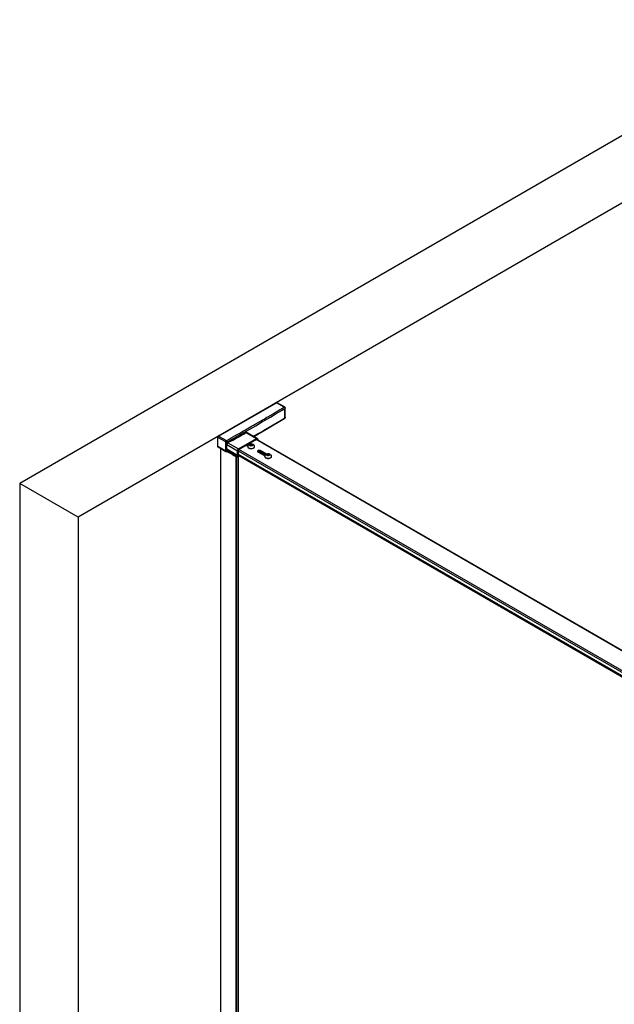
# Model space of a CAD drawing. Units: millimetres. Extents: x 233160 to 234739, y -23862 to -21357.
# Drawn here: x 233556 to 233935, y -23212 to -22584 of the extents above; entities that cross this region are included whole.
import ezdxf

# ---------------------------------------------------------------- set-up
doc = ezdxf.new("R2010")
doc.units = ezdxf.units.MM
doc.layers.add('DIM', color=7, linetype='Continuous')

msp = doc.modelspace()

# ---------------------------------------------------------------- linework, layer by layer
at = {"color": 0}
for p, q in [((233682.77, -22849.77), (233719.77, -22828.55)), ((233724.54, -22831.28), (233719.77, -22828.55)), ((233724.89, -22831.25), (233720.12, -22828.51)), ((233701.68, -22844.77), (233703.75, -22843.58)), ((233703.75, -22843.58), (233705.06, -22842.82)), ((233705.06, -22842.82), (233707.11, -22841.63)), ((233682.26, -22856.55), (233682.26, -22850.64)), ((233687.3, -22853.53), (233682.26, -22850.64)), ((233682.77, -22849.77), (233687.8, -22852.65)), ((233699.95, -22847.72), (233699.73, -22847.85)), ((233700.3, -22847.53), (233699.95, -22847.72)), ((233700.3, -22847.53), (233707.01, -22851.38)), ((233707.49, -22851.33), (233700.78, -22847.48)), ((233687.28, -22859.43), (233682.26, -22856.55)), ((233687.44, -22859.77), (233682.41, -22856.88)), ((233687.8, -22852.65), (233687.99, -22852.55)), ((233688, -22855.21), (233694.85, -22859.14)), ((233689.7, -22853.54), (233688.74, -22854.08)), ((233688.74, -22854.08), (233695.52, -22857.97)), ((233690.35, -22853.17), (233689.7, -22853.54)), ((233690.61, -22853.03), (233690.35, -22853.17)), ((233695.52, -22857.97), (233707.01, -22851.38)), ((233707.01, -22851.89), (233695.52, -22858.48)), ((233700.42, -22855.67), (233701.36, -22856.2)), ((233701.04, -22855.31), (233701.71, -22855.69)), ((233702.15, -22855.3), (233701.6, -22854.99)), ((233702.49, -22855.11), (233701.94, -22854.79)), ((233702.95, -22855.17), (233702.73, -22855.62)), ((233702.73, -22855.62), (233703.32, -22855.96)), ((233703.75, -22855.04), (233702.95, -22855.17)), ((233702.95, -22855.17), (233702.95, -22855.75)), ((233703.75, -22855.65), (233702.99, -22855.77)), ((233703.32, -22855.96), (233704.12, -22855.84)), ((233703.75, -22855.04), (233703.75, -22855.65)), ((233704.33, -22855.38), (233703.75, -22855.04)), ((233704.08, -22855.84), (233703.75, -22855.65)), ((233704.12, -22855.84), (233704.33, -22855.38)), ((233980.69, -23010.29), (233706.67, -22852.08)), ((233980.98, -23010.26), (233706.84, -22851.99)), ((233707.25, -22852.03), (233707.01, -22851.89)), ((233707.25, -22852.2), (233707.25, -22852.03)), ((233707.69, -22851.77), (233707.69, -22852.45)), ((233684.13, -23616.93), (233684.13, -22857.73)), ((233684.17, -23616.95), (233684.17, -22857.75)), ((233688, -22857.99), (233694.85, -22861.92)), ((233688.14, -22859.77), (233689.35, -22859.09)), ((233695.01, -22862.33), (233688.25, -22858.46)), ((233689.14, -22858.97), (233688.29, -22859.45)), ((233693.9, -22862.82), (233688.36, -22859.64)), ((233688.64, -22859.49), (233688.84, -22859.6)), ((233688.98, -22859.29), (233689.01, -22859.31)), ((233693.59, -22861.87), (233694.01, -22862.1)), ((233693.84, -22862.39), (233693.84, -22862.78)), ((233694.3, -22861.93), (233694.01, -22862.1)), ((233694.01, -23622.64), (233694.01, -22862.78)), ((233694.11, -22862.82), (233694.98, -22862.32)), ((233694.16, -22862.83), (233694.16, -22862.85)), ((233694.17, -22862.39), (233694.64, -22862.12)), ((233694.17, -22862.78), (233694.17, -22862.39)), ((233694.21, -22862.76), (233694.21, -22862.86)), ((233694.23, -22862.72), (233694.23, -22862.82)), ((233694.34, -23622.64), (233694.34, -22862.78)), ((233694.85, -22861.92), (233694.85, -22859.14)), ((233695.29, -22858.89), (233695.29, -22861.66)), ((233695.29, -22859.12), (233981.26, -23024.23)), ((233695.29, -22861.3), (233981.26, -23026.4)), ((233981.38, -23026.66), (233695.29, -22861.49)), ((233695.29, -22861.67), (233695.52, -22861.8)), ((233695.37, -23621.95), (233695.37, -22862.56)), ((233695.41, -23621.95), (233695.41, -22862.53)), ((233695.52, -22861.8), (233695.68, -22861.71)), ((233696.12, -22861.97), (233695.52, -22862.31)), ((233981.67, -23023.53), (233695.66, -22858.4)), ((233695.71, -22862.2), (233944.22, -23005.68)), ((233707.59, -22859.7), (233707.63, -22859.75)), ((233707.84, -22859.92), (233712.17, -22862.4)), ((233708.07, -22859.34), (233712.52, -22861.9)), ((233709.36, -22859.05), (233709.36, -22859.44)), ((233713.3, -22861.31), (233709.36, -22859.05)), ((233712.96, -22861.5), (233709.36, -22859.44)), ((233713.76, -22861.37), (233713.54, -22861.83)), ((233713.54, -22861.83), (233714.13, -22862.16)), ((233714.56, -22861.24), (233713.76, -22861.37)), ((233713.76, -22861.37), (233713.76, -22861.95)), ((233714.56, -22861.85), (233713.8, -22861.97)), ((233714.13, -22862.16), (233714.93, -22862.04)), ((233714.56, -22861.24), (233714.56, -22861.85)), ((233715.14, -22861.58), (233714.56, -22861.24)), ((233714.89, -22862.04), (233714.56, -22861.85)), ((233714.93, -22862.04), (233715.14, -22861.58))]:
    msp.add_line(p, q, dxfattribs=at)
for points in [[(233705.21, -22850.02), (233712.83, -22845.59), (233724.9, -22838.39)], [(233694.11, -22862.82), (233694.06, -22862.84), (233694, -22862.84), (233693.95, -22862.84), (233693.9, -22862.82)], [(233694.21, -22862.68), (233694.23, -22862.71), (233694.23, -22862.74), (233694.21, -22862.76)]]:
    msp.add_lwpolyline(points, dxfattribs=at)
for centre, radius, start, end in [((233076.02, -21758.78), 1254.34, 299.57562, 301.16043), ((233090.19, -21782.61), 1225.6, 300.78501, 301.16974), ((233498.07, -22834.71), 227, 359.15331, 0.64814), ((233499.93, -22834.43), 225.34, 359.14767, 0.65375), ((233085.37, -21780.53), 1235.95, 300.09004, 301.16866), ((233079.59, -21764.75), 1246.38, 300.23017, 300.62598), ((233084.95, -21773.81), 1235.85, 300.62632, 300.78533), ((233068.76, -21746.09), 1267.95, 299.79033, 299.94521), ((233059.46, -21729.75), 1286.75, 299.23965, 299.53498), ((233059.97, -21730.64), 1286.73, 299.22994, 299.57851), ((233063.36, -21737.41), 1279.86, 299.34663, 299.81612), ((233064.78, -21739.13), 1275.96, 299.53503, 299.79022), ((233462.74, -22856.1), 224.57, 359.14938, 0.27964), ((233457.65, -22856.11), 229.66, 0.2768, 0.64469), ((233461.58, -22856.21), 226.42, 359.54987, 0.25242), ((233457.53, -22856.12), 230.78, 0.40287, 0.6445), ((233702.08, -22856.47), 0.759, 166.85188, 169.3111), ((233702.11, -22856.48), 0.793, 160.19674, 166.81416), ((233702.16, -22856.49), 0.839, 156.89054, 160.21999), ((233703.53, -22857.3), 2.44, 119.84014, 124.69963), ((233703.53, -22857.3), 2.44, 41.33346, 119.8375), ((233703.53, -22857.31), 2.44, 30.75186, 41.32223), ((233466.06, -22856.14), 222.26, 359.14633, 359.39471), ((233808.23, -22651.84), 239.96, 240.01442, 240.16249), ((233810.56, -22647.35), 244.68, 240.16474, 241.50692), ((233811.38, -22646.28), 246.35, 240.1693, 241.50235), ((233809.9, -22648.53), 242.99, 240.16341, 241.03853), ((233812.08, -22644.61), 247.47, 241.0357, 241.21402), ((233812.73, -22643.43), 248.82, 241.21402, 241.39149), ((233694.25, -22862.86), 0.0941, 176.22976, 179.97583), ((233694.28, -22862.58), 0.116, 299.79715, 305.00498), ((233703.49, -22854.39), 3.42, 258.5984, 259.4936), ((233703.5, -22854.19), 3.54, 259.67932, 260.72378), ((233703.51, -22854.27), 3.54, 259.5052, 262.63931), ((233703.52, -22854.16), 3.65, 262.62922, 264.25757), ((233703.53, -22854.04), 3.77, 264.26853, 275.8564), ((233703.55, -22854.19), 3.63, 275.86459, 278.73784), ((233703.56, -22854.14), 3.59, 278.46153, 279.17756), ((233703.56, -22854.3), 3.51, 278.74374, 280.18836), ((233703.57, -22854.18), 3.55, 279.1779, 279.6904), ((233712.92, -22862.68), 0.793, 160.19674, 166.81416), ((233712.89, -22862.67), 0.759, 166.85188, 169.3111), ((233712.97, -22862.7), 0.839, 156.89054, 160.21999), ((233714.35, -22863.5), 2.44, 119.84014, 124.69963), ((233714.34, -22863.5), 2.44, 41.33346, 119.8375), ((233714.34, -22863.51), 2.44, 30.75186, 41.32223), ((233714.31, -22860.39), 3.54, 259.67932, 260.72378), ((233714.32, -22860.34), 3.6, 260.72311, 261.55559), ((233714.33, -22860.42), 3.59, 261.23415, 262.62913), ((233714.33, -22860.36), 3.65, 262.62922, 264.25757), ((233714.34, -22860.24), 3.77, 264.26853, 275.8564)]:
    msp.add_arc(centre, radius, start, end, dxfattribs=at)
for points, knots in [([(233719.77, -22828.55), (233719.8, -22828.53), (233719.91, -22828.47), (233720.05, -22828.47), (233720.12, -22828.51)], [0, 0, 0, 0, 0.294323, 1, 1, 1, 1]), ([(233724.54, -22831.28), (233724.57, -22831.26), (233724.68, -22831.21), (233724.82, -22831.2), (233724.89, -22831.25)], [0, 0, 0, 0, 0.294708, 1, 1, 1, 1]), ([(233724.54, -22831.28), (233724.61, -22831.32), (233724.88, -22831.54), (233725.04, -22831.88), (233725.06, -22832.14)], [0, 0, 0, 0, 0.241966, 1, 1, 1, 1]), ([(233725.25, -22831.86), (233725.25, -22831.89), (233725.23, -22832), (233725.13, -22832.09), (233725.06, -22832.14)], [0, 0, 0, 0, 0.220531, 1, 1, 1, 1]), ([(233724.9, -22838.39), (233724.92, -22838.37), (233725.01, -22838.29), (233725.04, -22838.16), (233725.05, -22838.06)], [0, 0, 0, 0, 0.222537, 1, 1, 1, 1]), ([(233725.24, -22837.78), (233725.24, -22837.81), (233725.22, -22837.93), (233725.12, -22838.02), (233725.05, -22838.06)], [0, 0, 0, 0, 0.223516, 1, 1, 1, 1]), ([(233682.26, -22850.64), (233682.26, -22850.56), (233682.32, -22850.22), (233682.54, -22849.9), (233682.77, -22849.77)], [0, 0, 0, 0, 0.241227, 1, 1, 1, 1]), ([(233700.78, -22847.48), (233700.74, -22847.46), (233700.59, -22847.41), (233700.41, -22847.46), (233700.3, -22847.53)], [0, 0, 0, 0, 0.22224, 1, 1, 1, 1]), ([(233682.41, -22856.88), (233682.39, -22856.87), (233682.29, -22856.79), (233682.26, -22856.65), (233682.26, -22856.55)], [0, 0, 0, 0, 0.220843, 1, 1, 1, 1]), ([(233687.3, -22853.53), (233687.3, -22853.45), (233687.36, -22853.11), (233687.57, -22852.78), (233687.8, -22852.65)], [0, 0, 0, 0, 0.241255, 1, 1, 1, 1]), ([(233687.3, -22853.53), (233687.37, -22853.57), (233687.69, -22853.68), (233688.07, -22853.65), (233688.3, -22853.53)], [0, 0, 0, 0, 0.239183, 1, 1, 1, 1]), ([(233687.8, -22852.65), (233687.87, -22852.7), (233688.13, -22852.92), (233688.31, -22853.27), (233688.3, -22853.53)], [0, 0, 0, 0, 0.238766, 1, 1, 1, 1]), ([(233688.31, -22854.5), (233688.27, -22854.56), (233688.13, -22854.77), (233688, -22855.02), (233688, -22855.21)], [0, 0, 0, 0, 0.271804, 1, 1, 1, 1]), ([(233688.74, -22854.08), (233688.7, -22854.1), (233688.53, -22854.21), (233688.4, -22854.37), (233688.31, -22854.5)], [0, 0, 0, 0, 0.230446, 1, 1, 1, 1]), ([(233701.37, -22856.21), (233701.33, -22856.31), (233701.29, -22856.52), (233701.34, -22856.73), (233701.38, -22856.82)], [0, 0, 0, 0, 0.499004, 1, 1, 1, 1]), ([(233701.33, -22856.33), (233701.32, -22856.42), (233701.32, -22856.6), (233701.38, -22856.77), (233701.42, -22856.85)], [0, 0, 0, 0, 0.489989, 1, 1, 1, 1]), ([(233701.38, -22856.82), (233701.43, -22856.94), (233701.62, -22857.22), (233702.12, -22857.55), (233702.56, -22857.69), (233702.81, -22857.74)], [0, 0, 0, 0, 0.210148, 0.574369, 1, 1, 1, 1]), ([(233701.42, -22856.85), (233701.54, -22857.07), (233702.01, -22857.45), (233702.55, -22857.62), (233702.86, -22857.68)], [0, 0, 0, 0, 0.441141, 1, 1, 1, 1]), ([(233704.27, -22855.93), (233704.05, -22856.05), (233703.65, -22856.13), (233703.14, -22856.08), (233702.8, -22855.95), (233702.56, -22855.76), (233702.45, -22855.5), (233702.56, -22855.24), (233702.7, -22855.13), (233702.79, -22855.08)], [0, 0, 0, 0, 0.291252, 0.445601, 0.58483, 0.699314, 0.792415, 0.885514, 1, 1, 1, 1]), ([(233704.27, -22855.93), (233704.36, -22855.88), (233704.51, -22855.76), (233704.61, -22855.5), (233704.51, -22855.24), (233704.26, -22855.05), (233703.92, -22854.93), (233703.42, -22854.87), (233703.01, -22854.95), (233702.79, -22855.08)], [0, 0, 0, 0, 0.114486, 0.207585, 0.300686, 0.41517, 0.554399, 0.708748, 1, 1, 1, 1]), ([(233704.16, -22857.68), (233704.25, -22857.67), (233704.57, -22857.6), (233704.89, -22857.48), (233705.1, -22857.36)], [0, 0, 0, 0, 0.266049, 1, 1, 1, 1]), ([(233704.18, -22857.76), (233704.27, -22857.74), (233704.58, -22857.67), (233704.88, -22857.56), (233705.08, -22857.44)], [0, 0, 0, 0, 0.264734, 1, 1, 1, 1]), ([(233705.08, -22857.44), (233705.22, -22857.37), (233705.46, -22857.19), (233705.72, -22856.83), (233705.78, -22856.42), (233705.69, -22856.17), (233705.63, -22856.06)], [0, 0, 0, 0, 0.285273, 0.535006, 0.765185, 1, 1, 1, 1]), ([(233705.1, -22857.36), (233705.23, -22857.29), (233705.47, -22857.12), (233705.71, -22856.78), (233705.77, -22856.4), (233705.69, -22856.16), (233705.63, -22856.06)], [0, 0, 0, 0, 0.293971, 0.544501, 0.769184, 1, 1, 1, 1]), ([(233707.01, -22851.38), (233707.05, -22851.35), (233707.2, -22851.28), (233707.39, -22851.27), (233707.49, -22851.33)], [0, 0, 0, 0, 0.294706, 1, 1, 1, 1]), ([(233707.18, -22851.87), (233707.14, -22851.85), (233707.08, -22851.85), (233707.03, -22851.88), (233707.01, -22851.89)], [0, 0, 0, 0, 0.705677, 1, 1, 1, 1]), ([(233707.25, -22852.03), (233707.25, -22852.01), (233707.25, -22851.95), (233707.21, -22851.89), (233707.18, -22851.87)], [0, 0, 0, 0, 0.294995, 1, 1, 1, 1]), ([(233707.49, -22851.33), (233707.52, -22851.35), (233707.65, -22851.46), (233707.69, -22851.64), (233707.69, -22851.77)], [0, 0, 0, 0, 0.220928, 1, 1, 1, 1]), ([(233687.28, -22859.43), (233687.36, -22859.48), (233687.68, -22859.6), (233688.07, -22859.57), (233688.29, -22859.45)], [0, 0, 0, 0, 0.241258, 1, 1, 1, 1]), ([(233687.44, -22859.77), (233687.41, -22859.75), (233687.31, -22859.67), (233687.28, -22859.53), (233687.28, -22859.43)], [0, 0, 0, 0, 0.220927, 1, 1, 1, 1]), ([(233688, -22857.99), (233687.99, -22858.04), (233688.02, -22858.22), (233688.14, -22858.39), (233688.26, -22858.46)], [0, 0, 0, 0, 0.272695, 1, 1, 1, 1]), ([(233688.14, -22859.77), (233688.17, -22859.76), (233688.26, -22859.68), (233688.29, -22859.54), (233688.29, -22859.45)], [0, 0, 0, 0, 0.222493, 1, 1, 1, 1]), ([(233693.84, -22862.39), (233693.84, -22862.33), (233693.88, -22862.22), (233693.96, -22862.13), (233694.01, -22862.1)], [0, 0, 0, 0, 0.502446, 1, 1, 1, 1]), ([(233693.84, -22862.39), (233693.87, -22862.4), (233693.97, -22862.44), (233694.1, -22862.43), (233694.17, -22862.39)], [0, 0, 0, 0, 0.242187, 1, 1, 1, 1]), ([(233694.17, -22862.39), (233694.17, -22862.36), (233694.15, -22862.25), (233694.08, -22862.14), (233694.01, -22862.1)], [0, 0, 0, 0, 0.241246, 1, 1, 1, 1]), ([(233694.18, -22862.79), (233694.18, -22862.8), (233694.17, -22862.81), (233694.16, -22862.82), (233694.16, -22862.83)], [0, 0, 0, 0, 0.513808, 1, 1, 1, 1]), ([(233694.24, -22862.74), (233694.23, -22862.75), (233694.21, -22862.76), (233694.19, -22862.78), (233694.18, -22862.79)], [0, 0, 0, 0, 0.525707, 1, 1, 1, 1]), ([(233694.38, -22862.63), (233694.38, -22862.64), (233694.38, -22862.66), (233694.36, -22862.67), (233694.35, -22862.68)], [0, 0, 0, 0, 0.460442, 1, 1, 1, 1]), ([(233694.62, -22862.99), (233694.69, -22862.96), (233694.96, -22862.83), (233695.22, -22862.67), (233695.4, -22862.54)], [0, 0, 0, 0, 0.260948, 1, 1, 1, 1]), ([(233694.85, -22859.14), (233694.85, -22858.91), (233695.01, -22858.45), (233695.32, -22858.08), (233695.52, -22857.97)], [0, 0, 0, 0, 0.500638, 1, 1, 1, 1]), ([(233695.05, -22862.36), (233695.02, -22862.34), (233694.89, -22862.23), (233694.85, -22862.05), (233694.85, -22861.92)], [0, 0, 0, 0, 0.220928, 1, 1, 1, 1]), ([(233695.52, -22862.31), (233695.48, -22862.34), (233695.34, -22862.41), (233695.15, -22862.41), (233695.05, -22862.36)], [0, 0, 0, 0, 0.294706, 1, 1, 1, 1]), ([(233695.29, -22861.66), (233695.29, -22861.68), (233695.29, -22861.74), (233695.32, -22861.8), (233695.36, -22861.82)], [0, 0, 0, 0, 0.294995, 1, 1, 1, 1]), ([(233695.36, -22861.82), (233695.39, -22861.84), (233695.46, -22861.84), (233695.51, -22861.81), (233695.52, -22861.8)], [0, 0, 0, 0, 0.705677, 1, 1, 1, 1]), ([(233702.93, -22857.69), (233703.02, -22857.7), (233703.41, -22857.75), (233703.8, -22857.74), (233704.09, -22857.69)], [0, 0, 0, 0, 0.248493, 1, 1, 1, 1]), ([(233707.53, -22859.48), (233707.53, -22859.52), (233707.54, -22859.6), (233707.57, -22859.67), (233707.59, -22859.7)], [0, 0, 0, 0, 0.484991, 1, 1, 1, 1]), ([(233707.63, -22859.75), (233707.66, -22859.78), (233707.72, -22859.85), (233707.8, -22859.9), (233707.84, -22859.92)], [0, 0, 0, 0, 0.47715, 1, 1, 1, 1]), ([(233708.48, -22858.87), (233708.4, -22858.88), (233708.25, -22858.9), (233708.1, -22858.94), (233708.03, -22858.96)], [0, 0, 0, 0, 0.512535, 1, 1, 1, 1]), ([(233708.48, -22859.26), (233708.4, -22859.27), (233708.25, -22859.29), (233708.1, -22859.33), (233708.03, -22859.35)], [0, 0, 0, 0, 0.512535, 1, 1, 1, 1]), ([(233709.36, -22859.44), (233709.34, -22859.43), (233709.31, -22859.41), (233709.27, -22859.39), (233709.25, -22859.38)], [0, 0, 0, 0, 0.491008, 1, 1, 1, 1]), ([(233712.18, -22862.41), (233712.14, -22862.51), (233712.1, -22862.72), (233712.15, -22862.93), (233712.19, -22863.02)], [0, 0, 0, 0, 0.499004, 1, 1, 1, 1]), ([(233712.15, -22862.53), (233712.13, -22862.62), (233712.13, -22862.8), (233712.19, -22862.97), (233712.24, -22863.05)], [0, 0, 0, 0, 0.489989, 1, 1, 1, 1]), ([(233712.19, -22863.02), (233712.3, -22863.28), (233712.66, -22863.61), (233713.24, -22863.86), (233713.59, -22863.94), (233713.78, -22863.97)], [0, 0, 0, 0, 0.44017, 0.70776, 1, 1, 1, 1]), ([(233712.24, -22863.05), (233712.36, -22863.27), (233712.82, -22863.65), (233713.36, -22863.82), (233713.67, -22863.88)], [0, 0, 0, 0, 0.441141, 1, 1, 1, 1]), ([(233715.09, -22862.13), (233714.87, -22862.25), (233714.46, -22862.33), (233713.95, -22862.28), (233713.61, -22862.15), (233713.37, -22861.97), (233713.26, -22861.7), (233713.37, -22861.44), (233713.52, -22861.33), (233713.6, -22861.28)], [0, 0, 0, 0, 0.291252, 0.445601, 0.58483, 0.699314, 0.792415, 0.885514, 1, 1, 1, 1]), ([(233715.09, -22862.13), (233715.17, -22862.08), (233715.32, -22861.97), (233715.43, -22861.7), (233715.32, -22861.44), (233715.07, -22861.25), (233714.74, -22861.13), (233714.23, -22861.07), (233713.82, -22861.15), (233713.6, -22861.28)], [0, 0, 0, 0, 0.114486, 0.207585, 0.300686, 0.41517, 0.554399, 0.708748, 1, 1, 1, 1]), ([(233714.73, -22864), (233714.84, -22863.98), (233715.24, -22863.93), (233715.64, -22863.79), (233715.89, -22863.65)], [0, 0, 0, 0, 0.26618, 1, 1, 1, 1]), ([(233714.94, -22863.89), (233715.03, -22863.87), (233715.37, -22863.81), (233715.69, -22863.69), (233715.91, -22863.57)], [0, 0, 0, 0, 0.266265, 1, 1, 1, 1]), ([(233715.89, -22863.65), (233716.03, -22863.57), (233716.28, -22863.39), (233716.53, -22863.03), (233716.6, -22862.62), (233716.5, -22862.37), (233716.44, -22862.26)], [0, 0, 0, 0, 0.285273, 0.535006, 0.765185, 1, 1, 1, 1]), ([(233715.91, -22863.57), (233716.04, -22863.49), (233716.28, -22863.32), (233716.52, -22862.98), (233716.58, -22862.6), (233716.5, -22862.36), (233716.44, -22862.26)], [0, 0, 0, 0, 0.293971, 0.544501, 0.769184, 1, 1, 1, 1]), ([(233713.79, -22863.9), (233714.08, -22863.94), (233714.47, -22863.95), (233714.85, -22863.9), (233714.94, -22863.89)], [0, 0, 0, 0, 0.751452, 1, 1, 1, 1])]:
    msp.add_open_spline(points, degree=3, knots=knots, dxfattribs=at)
for points in [[(233725.25, -22831.86), (233725.25, -22831.62), (233725.1, -22831.36), (233724.89, -22831.25)], [(233725.24, -22837.78), (233725.24, -22838.01), (233725.09, -22838.27), (233724.9, -22838.39)], [(233701.44, -22856.06), (233701.41, -22856.11), (233701.39, -22856.16), (233701.37, -22856.21)], [(233701.44, -22856.06), (233701.42, -22856.09), (233701.4, -22856.13), (233701.38, -22856.17)], [(233702.15, -22855.3), (233701.86, -22855.5), (233701.62, -22855.76), (233701.44, -22856.06)], [(233688.14, -22859.77), (233687.94, -22859.88), (233687.64, -22859.88), (233687.44, -22859.77)], [(233694.16, -22862.86), (233694.16, -22862.91), (233694.2, -22862.95), (233694.24, -22862.97)], [(233694.24, -22862.97), (233694.35, -22863.04), (233694.5, -22863.04), (233694.62, -22862.99)], [(233695.52, -22858.48), (233695.39, -22858.55), (233695.29, -22858.73), (233695.29, -22858.89)], [(233695.4, -22862.54), (233695.43, -22862.52), (233695.46, -22862.48), (233695.46, -22862.44)], [(233695.46, -22862.44), (233695.46, -22862.41), (233695.44, -22862.38), (233695.42, -22862.35)], [(233708.03, -22858.96), (233707.8, -22859.04), (233707.53, -22859.24), (233707.53, -22859.48)], [(233708.03, -22859.35), (233707.85, -22859.42), (233707.66, -22859.53), (233707.57, -22859.69)], [(233709.36, -22859.05), (233709.1, -22858.9), (233708.78, -22858.85), (233708.48, -22858.87)], [(233709.25, -22859.38), (233709.01, -22859.28), (233708.74, -22859.25), (233708.48, -22859.26)], [(233712.25, -22862.26), (233712.22, -22862.31), (233712.2, -22862.36), (233712.18, -22862.41)], [(233712.25, -22862.26), (233712.23, -22862.29), (233712.21, -22862.33), (233712.2, -22862.37)], [(233712.96, -22861.5), (233712.67, -22861.7), (233712.43, -22861.96), (233712.25, -22862.26)]]:
    msp.add_open_spline(points, degree=3, dxfattribs=at)
at = {"layer": 'DIM', "color": 0}
for p, q in [((234068.04, -22584.32), (233555.94, -22880)), ((234105.27, -22605.81), (233593.18, -22901.5)), ((233593.18, -22901.5), (233555.94, -22880)), ((233555.94, -22880), (233555.94, -23658.65)), ((233593.18, -22901.5), (233593.18, -23680.14))]:
    msp.add_line(p, q, dxfattribs=at)

doc.saveas('drawing.dxf')
